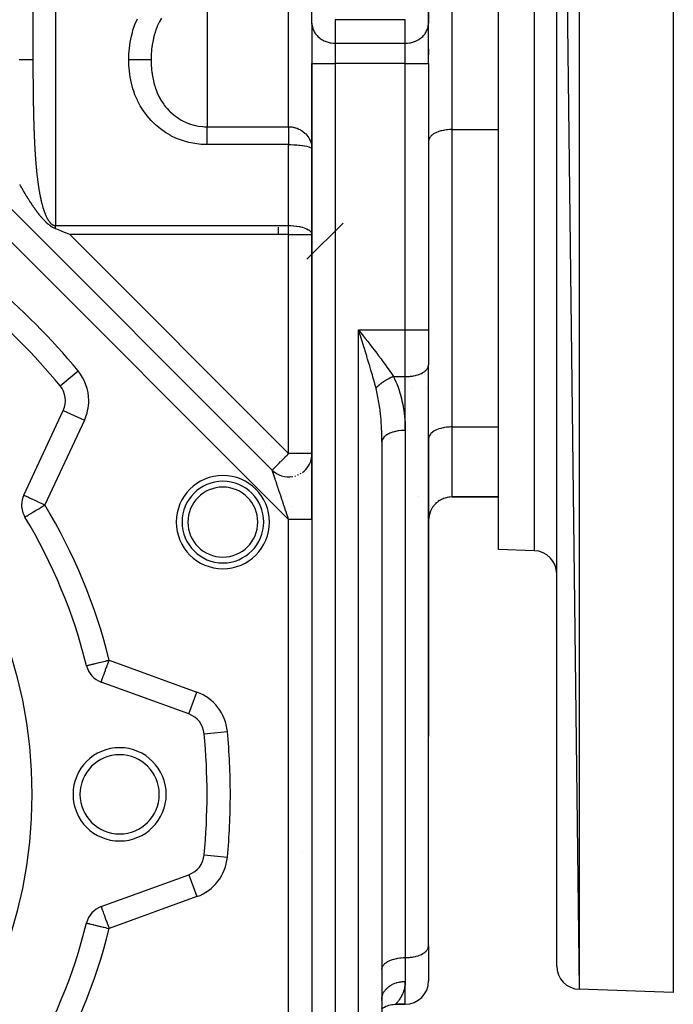
# Model space of a CAD drawing. Units: millimetres. Extents: x 24 to 994, y -476 to 273.
# Drawn here: x 135 to 191, y -155 to -71 of the extents above; entities that cross this region are included whole.
import ezdxf

# ---------------------------------------------------------------- set-up
doc = ezdxf.new("R2010")
doc.units = ezdxf.units.MM
doc.linetypes.add('DASHED', pattern=[9.652, 8.128, -1.524])
doc.layers.add('nevidi', color=4, linetype='DASHED')

msp = doc.modelspace()

# ---------------------------------------------------------------- linework, layer by layer
at = {"color": 2}
for p, q in [((191, 6), (191, -154)), ((181, 3.719), (182.93, -153.718)), ((181, -151.719), (181, 3.719)), ((176, -116), (176, -32)), ((160, -70.866), (160, -68.845)), ((160.002, -70.947), (160.002, -68.927)), ((169.998, -70.947), (169.998, -68.927)), ((170, -68.845), (170, -70.866)), ((160, -70.866), (160, -74.33)), ((160, -70.866), (160, -74.33)), ((160, -70.866), (160.002, -70.947)), ((169.998, -70.947), (170, -70.866)), ((170, -74.33), (170, -70.866)), ((170, -74.33), (170, -70.866)), ((170, -73.072), (170, -73.597)), ((160, -74.33), (160, -169.67)), ((160, -113.44), (160, -74.33)), ((170, -74.33), (170, -97.182)), ((170, -74.33), (170, -97.182)), ((156.586, -109.197), (123.646, -76.257)), ((123.646, -76.257), (156.586, -109.197)), ((170.002, -80.953), (170, -81)), ((157.113, -88.378), (157.113, -89)), ((162.664, -88.014), (159.562, -91.116)), ((164.331, -97.601), (164.395, -97.683)), ((170, -97.182), (170, -100.182)), ((170, -97.182), (170, -100.182)), ((169.998, -100.229), (170, -100.182)), ((169.998, -150.047), (169.998, -100.229)), ((170, -102.177), (170, -100.182)), ((138.393, -101.959), (138.395, -101.958)), ((168.622, -102.177), (168.621, -102.177)), ((169.802, -102.177), (169.801, -102.177)), ((170.002, -102.177), (169.998, -102.177)), ((135.277, -111.342), (138.664, -104.079)), ((166, -106.79), (166, -167.36)), ((166, -106.79), (166, -167.36)), ((166.004, -106.727), (166.006, -106.679)), ((170.002, -106.453), (170, -106.5)), ((170, -106.5), (170, -113.5)), ((156.5, -107.279), (156.5, -107.277)), ((156.5, -107.285), (156.5, -107.279)), ((156.5, -107.284), (156.5, -107.279)), ((156.5, -107.286), (156.5, -107.284)), ((157.113, -107.894), (157.113, -107.896)), ((157.113, -107.896), (157.113, -107.899)), ((157.113, -107.897), (157.113, -107.9)), ((157.392, -108.177), (157.391, -108.177)), ((157.393, -108.177), (157.391, -108.177)), ((166.003, -108.177), (166, -108.177)), ((166.005, -108.177), (166.004, -108.177)), ((170, -108.177), (169.998, -108.177)), ((166, -111.5), (166.004, -111.5)), ((166.004, -111.5), (166, -111.5)), ((169.119, -111.5), (169.12, -111.5)), ((170, -111.5), (169.998, -111.5)), ((169.998, -111.5), (170, -111.5)), ((170.442, -112.249), (170.429, -112.263)), ((170.441, -112.249), (170.43, -112.262)), ((170.678, -112.004), (170.602, -112.071)), ((170.887, -111.843), (170.799, -111.903)), ((171.11, -111.713), (171.015, -111.762)), ((171.345, -111.613), (171.248, -111.65)), ((171.588, -111.545), (171.493, -111.568)), ((171.588, -111.545), (171.494, -111.568)), ((171.838, -111.508), (171.754, -111.518)), ((176, -111.5), (172, -111.5)), ((172, -111.5), (176, -111.5)), ((170.081, -112.944), (170.059, -113.033)), ((170.166, -112.704), (170.138, -112.779)), ((135.377, -113.222), (135.379, -113.22)), ((160, -113.301), (160, -113.44)), ((170, -119), (170, -113.5)), ((170, -113.5), (170, -119)), ((170, -113.5), (170, -119)), ((170, -119), (170, -113.5)), ((170, -114.803), (170, -113.5)), ((170.026, -113.192), (170.015, -113.282)), ((179.07, -116.107), (176, -116)), ((179.07, -116.107), (176, -116)), ((170, -119), (170, -132)), ((170, -119), (170, -132)), ((140.658, -125.97), (140.66, -125.969)), ((149.447, -130.111), (141.916, -127.37)), ((170, -150), (170, -132)), ((151, -137), (151.002, -137)), ((150.754, -142.199), (150.756, -142.199)), ((141.916, -146.63), (149.447, -143.889)), ((169.998, -150.047), (170, -150)), ((170, -150), (170, -153)), ((170, -150), (170, -153)), ((166, -152), (166.002, -151.953)), ((166, -154.56), (166.003, -154.473)), ((191, -154), (182.93, -153.718)), ((191, -154), (182.93, -153.718)), ((166, -154.601), (166.005, -154.517)), ((166, -154.678), (166.003, -154.654)), ((167.17, -154.999), (167.17, -155)), ((168, -155), (167.17, -155)), ((167.17, -155), (168, -155))]:
    msp.add_line(p, q, dxfattribs=at)
for points in [[(134.926, -84.709), (134.934, -84.725), (134.939, -84.733), (134.967, -84.783), (134.976, -84.799), (135, -84.842), (135.014, -84.865), (135.033, -84.9), (135.051, -84.931), (135.067, -84.959), (135.088, -84.997), (135.1, -85.017), (135.126, -85.062), (135.133, -85.075), (135.163, -85.127), (135.166, -85.132), (135.19, -85.174), (135.2, -85.19), (135.201, -85.192), (135.233, -85.247), (135.238, -85.256), (135.266, -85.304), (135.276, -85.321), (135.282, -85.33), (135.3, -85.361), (135.314, -85.385), (135.333, -85.418), (135.352, -85.449), (135.367, -85.474), (135.39, -85.512), (135.401, -85.53), (135.428, -85.575), (135.434, -85.586), (135.466, -85.638), (135.468, -85.642), (135.485, -85.669), (135.502, -85.697), (135.504, -85.701), (135.536, -85.752), (135.542, -85.763), (135.57, -85.807), (135.581, -85.825), (135.604, -85.862), (135.619, -85.887), (135.638, -85.916), (135.658, -85.948), (135.672, -85.97), (135.696, -86.009), (135.706, -86.024), (135.735, -86.07), (135.74, -86.078), (135.774, -86.131), (135.774, -86.131), (135.777, -86.137), (135.808, -86.185), (135.813, -86.191), (135.843, -86.237), (135.852, -86.251), (135.877, -86.29), (135.891, -86.31), (135.898, -86.321), (135.912, -86.342), (135.93, -86.37), (135.946, -86.394), (135.969, -86.428), (135.981, -86.446), (136.009, -86.486), (136.016, -86.497), (136.048, -86.544), (136.051, -86.548), (136.067, -86.572), (136.086, -86.598), (136.088, -86.601), (136.121, -86.648), (136.128, -86.658), (136.156, -86.698), (136.168, -86.715), (136.191, -86.747), (136.208, -86.77), (136.226, -86.796), (136.248, -86.826), (136.261, -86.845), (136.288, -86.881), (136.296, -86.893), (136.328, -86.936), (136.332, -86.941), (136.357, -86.976), (136.367, -86.989), (136.368, -86.991), (136.402, -87.037), (136.409, -87.046), (136.437, -87.084), (136.449, -87.1), (136.473, -87.131), (136.49, -87.154), (136.508, -87.178), (136.53, -87.207), (136.544, -87.224), (136.571, -87.259), (136.579, -87.269), (136.611, -87.31), (136.615, -87.314), (136.638, -87.342), (136.65, -87.358), (136.652, -87.36), (136.686, -87.401), (136.693, -87.408), (136.722, -87.443), (136.734, -87.456), (136.758, -87.484), (136.774, -87.502), (136.795, -87.524), (136.815, -87.546), (136.831, -87.564), (136.856, -87.59), (136.868, -87.603), (136.897, -87.634), (136.904, -87.642), (136.937, -87.677), (136.94, -87.68)], [(136.94, -87.68), (136.967, -87.708), (136.977, -87.718), (136.978, -87.72), (137.013, -87.757), (137.019, -87.763), (137.049, -87.795), (137.06, -87.807), (137.085, -87.834), (137.101, -87.852), (137.12, -87.873), (137.141, -87.896), (137.156, -87.911), (137.182, -87.938), (137.192, -87.948), (137.223, -87.977), (137.229, -87.982), (137.264, -88.014), (137.266, -88.016), (137.296, -88.041), (137.304, -88.048), (137.304, -88.048), (137.342, -88.079), (137.345, -88.082), (137.38, -88.11), (137.385, -88.115), (137.419, -88.141), (137.426, -88.147), (137.458, -88.171), (137.467, -88.178), (137.497, -88.201), (137.507, -88.209), (137.536, -88.231), (137.548, -88.24), (137.576, -88.261), (137.589, -88.27), (137.617, -88.29), (137.63, -88.299), (137.659, -88.319), (137.671, -88.327), (137.702, -88.347), (137.713, -88.354), (137.748, -88.374), (137.756, -88.378), (137.799, -88.401), (137.799, -88.401), (137.8, -88.401), (137.843, -88.42), (137.858, -88.425), (137.89, -88.435), (137.928, -88.45), (137.938, -88.454), (137.981, -88.482), (137.984, -88.484), (138, -88.496)], [(139.217, -89), (138.951, -88.89), (138.764, -88.812), (138.27, -88.608), (138.124, -88.547), (138, -88.496)], [(166.005, -106.719), (166.004, -106.727), (166.002, -106.743), (166, -106.79)], [(166, -155.378), (166.005, -155.373), (166.114, -155.301), (166.228, -155.235), (166.346, -155.177), (166.468, -155.126), (166.592, -155.085), (166.718, -155.051), (166.845, -155.026), (166.972, -155.009), (167.099, -155.001), (167.17, -154.999)]]:
    msp.add_lwpolyline(points, dxfattribs=at)
for centre, radius, start, end in [((96, -137), 55, 39.57603, 50.42397), ((96, -137), 40, 0, 180), ((136.851, -103.234), 2, 335, 39.57603), ((96, -137), 55, 39.33868, 39.48415), ((158, -107.783), 2, 350.33802, 355.63182), ((158, -107.783), 2, 355.93485, 360), ((158, -107.783), 2, 306.17677, 349.73711), ((158, -107.783), 2, 225, 280.03056), ((152.357, -113.656), 6, 42.13714, 42.16011), ((158, -107.783), 2, 285.00221, 287.34272), ((158, -107.783), 2, 292.06914, 294.84123), ((158, -107.783), 2, 299.14495, 302.59671), ((152.357, -113.656), 3.5, 0, 180), ((137.09, -112.188), 2, 155, 180), ((137.09, -112.188), 2, 180, 211.12613), ((172, -113.5), 2, 90, 180), ((152.357, -113.656), 6, 12.56751, 12.58218), ((96, -137), 46, 13.87387, 31.12613), ((152.357, -113.656), 3.5, 180, 0), ((179, -118.106), 2, 0, 88), ((142.6, -125.49), 2, 193.87387, 250), ((148.763, -131.99), 2, 5.42397, 70), ((96, -137), 55, 354.57603, 5.42397), ((143.5, -137), 4, 0, 180), ((143.5, -137), 3.4, 0, 180), ((96, -137), 40, 180, 0), ((143.5, -137), 4, 180, 0), ((143.5, -137), 3.4, 180, 0), ((148.763, -142.01), 2, 290, 354.57603), ((142.6, -148.51), 2, 110, 166.12613), ((96, -137), 46, 328.87387, 346.12613), ((183, -151.719), 2, 180, 268), ((168, -153), 2, 270, 360)]:
    msp.add_arc(centre, radius, start, end, dxfattribs=at)
at = {"layer": 'nevidi', "color": 7, "linetype": 'Continuous'}
for p, q in [((182.93, 5.718), (182.93, -153.718)), ((179.07, -31.893), (179.07, -116.107)), ((138, -51.407), (138, -74)), ((136.064, -52.323), (136.064, -74)), ((151, -68.239), (151, -74)), ((158, -79.761), (158, -68.239)), ((172, -68), (172, -80)), ((162, -70.577), (162, -72.598)), ((168, -70.577), (162, -70.577)), ((168, -72.598), (168, -70.577)), ((162, -72.598), (168, -72.598)), ((162, -72.598), (162, -74.33)), ((168, -74.33), (168, -72.598)), ((138, -74), (138, -88.231)), ((151, -74), (151, -79.761)), ((160, -74.33), (162, -74.33)), ((162, -74.33), (162, -169.67)), ((168, -74.33), (162, -74.33)), ((168, -97.182), (168, -74.33)), ((168, -74.33), (170, -74.33)), ((158, -113.44), (122.231, -77.672)), ((151, -79.761), (158, -79.761)), ((158, -79.761), (158, -81.287)), ((172, -80), (176, -80)), ((172, -80), (172, -105.5)), ((158, -81.287), (151, -81.287)), ((158, -88.231), (158, -81.287)), ((138, -88.231), (158, -88.231)), ((158, -89), (158, -88.231)), ((139.217, -89), (158, -107.783)), ((158, -89), (139.217, -89)), ((158, -107.783), (158, -89)), ((158, -89), (160, -89)), ((164, -169.67), (164, -97.182)), ((164, -97.182), (168, -97.182)), ((168, -101.182), (168, -97.182)), ((168, -97.182), (170, -97.182)), ((138.395, -101.958), (139.934, -100.685)), ((166.987, -101.182), (168, -101.182)), ((168, -105.79), (168, -101.182)), ((138.664, -104.079), (140.477, -104.924)), ((140.477, -104.924), (137.09, -112.188)), ((172, -105.5), (176, -105.5)), ((172, -105.5), (172, -111.5)), ((168, -105.79), (168, -151)), ((160, -107.783), (158, -107.783)), ((166.004, -112.278), (166, -112.278)), ((158, -160.56), (158, -113.44)), ((160, -113.44), (160, -160.56)), ((169.901, -113.21), (169.902, -113.211)), ((142.6, -125.49), (150.131, -128.231)), ((149.447, -130.111), (150.131, -128.231)), ((150.754, -131.801), (152.745, -131.612)), ((150.756, -142.199), (152.745, -142.388)), ((149.45, -143.899), (150.131, -145.769)), ((150.131, -145.769), (142.6, -148.51)), ((168, -151), (168, -153.048)), ((168, -155), (168, -153.048))]:
    msp.add_line(p, q, dxfattribs=at)
for points in [[(144.292, -74), (144.303, -73.532), (144.303, -73.527), (144.342, -73.014), (144.343, -73.009), (144.411, -72.501), (144.411, -72.496), (144.51, -71.993), (144.512, -71.988), (144.591, -71.674), (144.644, -71.49), (144.646, -71.485), (144.814, -70.993), (144.816, -70.988), (145.02, -70.511)], [(147.096, -70.445), (146.901, -70.786), (146.899, -70.789), (146.88, -70.825), (146.872, -70.841), (146.729, -71.146), (146.727, -71.15), (146.595, -71.487), (146.581, -71.525), (146.58, -71.528), (146.536, -71.662), (146.46, -71.918), (146.459, -71.922), (146.433, -72.021), (146.365, -72.322), (146.364, -72.326), (146.336, -72.47), (146.293, -72.737), (146.293, -72.741), (146.278, -72.854), (146.276, -72.866), (146.244, -73.164), (146.244, -73.168), (146.239, -73.225), (146.218, -73.563), (146.216, -73.601), (146.216, -73.606), (146.209, -73.889), (146.208, -74)], [(160.002, -70.947), (160.018, -71.098), (160.033, -71.178), (160.072, -71.326), (160.099, -71.403), (160.16, -71.545), (160.199, -71.619), (160.281, -71.752), (160.331, -71.821), (160.434, -71.943), (160.494, -72.006), (160.615, -72.115), (160.684, -72.17), (160.82, -72.265), (160.897, -72.311), (161.047, -72.389), (161.131, -72.426), (161.291, -72.486), (161.379, -72.513), (161.548, -72.553), (161.64, -72.57), (161.812, -72.59), (161.906, -72.596), (162, -72.598)], [(168, -72.598), (168.094, -72.596), (168.188, -72.59), (168.36, -72.57), (168.452, -72.553), (168.621, -72.513), (168.709, -72.486), (168.869, -72.426), (168.953, -72.389), (169.103, -72.311), (169.18, -72.265), (169.316, -72.17), (169.385, -72.115), (169.506, -72.006), (169.566, -71.943), (169.669, -71.821), (169.719, -71.752), (169.801, -71.619), (169.84, -71.545), (169.901, -71.403), (169.928, -71.326), (169.967, -71.178), (169.982, -71.098), (169.998, -70.947)], [(134.887, -74), (135.007, -74), (135.032, -74), (135.112, -74), (135.242, -74), (135.249, -74), (135.323, -74), (135.449, -74), (135.456, -74), (135.516, -74), (135.627, -74), (135.646, -74), (135.685, -74), (135.78, -74), (135.808, -74), (135.828, -74), (135.905, -74), (135.939, -74), (135.943, -74), (136.001, -74), (136.029, -74), (136.037, -74), (136.064, -74)], [(136.064, -74), (136.064, -74.026), (136.064, -74.033), (136.064, -74.098), (136.064, -74.105), (136.064, -74.17), (136.064, -74.177), (136.064, -74.243), (136.064, -74.249), (136.064, -74.315), (136.064, -74.322), (136.064, -74.387), (136.064, -74.394), (136.064, -74.459), (136.064, -74.466), (136.064, -74.531), (136.064, -74.538), (136.064, -74.603), (136.064, -74.61), (136.064, -74.675), (136.064, -74.682), (136.065, -74.748), (136.065, -74.755), (136.065, -74.82), (136.065, -74.827), (136.065, -74.892), (136.065, -74.899), (136.065, -74.964), (136.065, -74.971), (136.065, -75.036), (136.066, -75.043), (136.066, -75.108), (136.066, -75.115), (136.066, -75.18), (136.066, -75.187), (136.066, -75.253), (136.066, -75.259), (136.067, -75.325), (136.067, -75.331), (136.067, -75.397), (136.067, -75.403), (136.068, -75.469), (136.068, -75.476), (136.068, -75.541), (136.068, -75.548), (136.068, -75.613), (136.068, -75.62), (136.069, -75.685), (136.069, -75.692), (136.069, -75.757), (136.069, -75.764), (136.07, -75.829), (136.07, -75.836), (136.07, -75.901), (136.07, -75.908), (136.071, -75.955), (136.071, -75.973), (136.071, -75.98), (136.071, -76.045), (136.072, -76.052), (136.072, -76.117), (136.072, -76.124), (136.073, -76.189), (136.073, -76.196), (136.073, -76.261), (136.073, -76.267), (136.074, -76.333), (136.074, -76.339), (136.075, -76.405), (136.075, -76.411), (136.075, -76.476), (136.075, -76.483), (136.076, -76.548), (136.076, -76.555), (136.077, -76.62), (136.077, -76.627), (136.078, -76.692), (136.078, -76.699), (136.078, -76.764), (136.079, -76.771), (136.079, -76.836), (136.079, -76.842), (136.08, -76.907), (136.08, -76.914), (136.081, -76.979), (136.081, -76.986), (136.082, -77.051), (136.082, -77.058), (136.083, -77.122), (136.083, -77.129), (136.084, -77.194), (136.084, -77.201), (136.085, -77.266), (136.085, -77.273), (136.086, -77.337), (136.086, -77.344), (136.087, -77.409), (136.087, -77.416), (136.088, -77.481), (136.088, -77.487), (136.089, -77.552), (136.089, -77.559), (136.09, -77.609), (136.09, -77.624), (136.09, -77.631), (136.091, -77.695), (136.092, -77.702), (136.093, -77.767), (136.093, -77.774), (136.094, -77.838), (136.094, -77.845), (136.095, -77.91), (136.095, -77.916), (136.096, -77.981), (136.097, -77.988), (136.098, -78.053), (136.098, -78.059), (136.099, -78.124), (136.099, -78.131), (136.101, -78.195)], [(151, -81.287), (150.506, -81.269), (150.501, -81.269), (149.963, -81.206), (149.958, -81.205), (149.428, -81.099), (149.423, -81.098), (148.902, -80.948), (148.897, -80.946), (148.391, -80.754), (148.387, -80.752), (147.903, -80.522), (147.899, -80.52), (147.438, -80.251), (147.434, -80.248), (146.996, -79.942), (146.992, -79.939), (146.584, -79.601), (146.58, -79.598), (146.204, -79.231), (146.2, -79.226), (145.857, -78.832), (145.854, -78.828), (145.542, -78.406), (145.539, -78.401), (145.263, -77.958), (145.261, -77.954), (145.022, -77.494), (145.02, -77.489), (144.817, -77.014), (144.815, -77.009), (144.708, -76.711), (144.647, -76.518), (144.645, -76.514), (144.512, -76.013), (144.511, -76.008), (144.411, -75.502), (144.41, -75.497), (144.342, -74.987), (144.342, -74.982), (144.303, -74.468), (144.303, -74.463), (144.292, -74)], [(144.292, -74), (144.314, -74), (144.507, -74), (144.533, -74), (144.559, -74), (144.755, -74), (144.781, -74), (144.806, -74), (145.001, -74), (145.027, -74), (145.052, -74), (145.24, -74), (145.264, -74), (145.288, -74), (145.465, -74), (145.487, -74), (145.509, -74), (145.669, -74), (145.689, -74), (145.708, -74), (145.848, -74), (145.864, -74), (145.881, -74), (145.997, -74), (146.011, -74), (146.024, -74), (146.115, -74), (146.126, -74), (146.136, -74), (146.202, -74), (146.208, -74)], [(146.208, -74), (146.209, -74.111), (146.216, -74.399), (146.217, -74.403), (146.218, -74.437), (146.239, -74.775), (146.244, -74.837), (146.245, -74.841), (146.276, -75.134), (146.278, -75.146), (146.294, -75.265), (146.294, -75.269), (146.336, -75.53), (146.366, -75.682), (146.366, -75.687), (146.433, -75.979), (146.462, -76.089), (146.463, -76.093), (146.536, -76.338), (146.583, -76.481), (146.585, -76.485), (146.594, -76.512), (146.73, -76.857), (146.732, -76.861), (146.872, -77.159), (146.88, -77.175), (146.902, -77.218), (146.904, -77.221), (147.101, -77.563), (147.104, -77.567), (147.28, -77.828), (147.326, -77.891), (147.329, -77.894), (147.444, -78.042), (147.574, -78.196), (147.577, -78.199), (147.753, -78.388), (147.846, -78.479), (147.848, -78.482), (148.14, -78.74), (148.143, -78.742), (148.284, -78.851), (148.456, -78.974), (148.459, -78.977), (148.788, -79.18), (148.791, -79.182), (148.861, -79.22), (148.897, -79.239), (149.137, -79.357), (149.14, -79.358), (149.476, -79.495), (149.501, -79.504), (149.505, -79.505), (149.877, -79.618), (149.881, -79.619), (150.118, -79.673), (150.259, -79.699), (150.263, -79.7), (150.647, -79.747), (150.651, -79.747), (150.775, -79.755), (151, -79.761)], [(136.101, -78.195), (136.101, -78.202), (136.102, -78.267), (136.102, -78.273), (136.103, -78.338), (136.104, -78.345), (136.105, -78.409), (136.105, -78.416), (136.106, -78.48), (136.107, -78.487), (136.108, -78.552), (136.108, -78.558), (136.11, -78.623), (136.11, -78.63), (136.111, -78.694), (136.111, -78.701), (136.113, -78.765), (136.113, -78.772), (136.115, -78.836), (136.115, -78.843), (136.117, -78.907), (136.117, -78.914), (136.118, -78.978), (136.119, -78.985), (136.12, -79.049), (136.12, -79.056), (136.122, -79.12), (136.122, -79.127), (136.124, -79.191), (136.124, -79.198), (136.126, -79.262), (136.126, -79.269), (136.128, -79.333), (136.128, -79.339), (136.13, -79.404), (136.13, -79.41), (136.132, -79.474), (136.132, -79.481), (136.134, -79.545), (136.135, -79.552), (136.137, -79.616), (136.137, -79.622), (136.139, -79.687), (136.139, -79.693), (136.141, -79.757), (136.141, -79.764), (136.144, -79.828), (136.144, -79.834), (136.146, -79.898), (136.146, -79.905), (136.148, -79.969), (136.149, -79.976), (136.151, -80.039), (136.151, -80.046), (136.153, -80.11), (136.154, -80.117), (136.156, -80.18), (136.156, -80.187), (136.159, -80.251), (136.159, -80.257), (136.162, -80.321), (136.162, -80.328), (136.164, -80.391), (136.165, -80.398), (136.167, -80.462), (136.167, -80.468), (136.17, -80.532), (136.17, -80.538), (136.173, -80.602), (136.173, -80.609), (136.176, -80.672), (136.176, -80.679), (136.179, -80.742), (136.179, -80.749), (136.182, -80.812), (136.183, -80.819), (136.186, -80.882), (136.186, -80.889), (136.188, -80.931), (136.189, -80.952), (136.189, -80.959), (136.192, -81.022), (136.192, -81.029), (136.193, -81.032), (136.196, -81.092), (136.196, -81.099), (136.199, -81.162), (136.199, -81.168), (136.203, -81.232), (136.203, -81.238), (136.206, -81.301), (136.207, -81.308), (136.21, -81.371), (136.21, -81.377), (136.214, -81.441), (136.214, -81.447), (136.218, -81.51), (136.218, -81.517), (136.221, -81.58), (136.222, -81.586), (136.225, -81.649), (136.226, -81.656), (136.23, -81.719), (136.23, -81.725), (136.234, -81.788), (136.234, -81.794), (136.238, -81.857), (136.238, -81.864), (136.242, -81.926), (136.243, -81.933), (136.247, -81.996), (136.247, -82.002), (136.251, -82.065), (136.252, -82.071), (136.256, -82.134), (136.256, -82.14), (136.26, -82.203), (136.261, -82.209), (136.265, -82.272), (136.265, -82.278)], [(151, -81.287), (151, -81.268), (151, -81.211), (151, -81.085), (151, -81.064), (151, -80.97), (151, -80.884), (151, -80.863), (151, -80.74), (151, -80.687), (151, -80.668), (151, -80.525), (151, -80.501), (151, -80.482), (151, -80.328), (151, -80.311), (151, -80.172), (151, -80.157), (151, -80.153), (151, -80.036), (151, -80.023), (151, -80.003), (151, -79.921), (151, -79.911), (151, -79.879), (151, -79.829), (151, -79.821), (151, -79.784), (151, -79.761)], [(158, -79.761), (158.051, -79.756), (158.122, -79.755), (158.197, -79.76), (158.218, -79.762), (158.283, -79.772), (158.372, -79.788), (158.387, -79.792), (158.459, -79.809), (158.513, -79.823), (158.669, -79.873), (158.706, -79.886), (158.718, -79.891), (158.86, -79.95), (158.951, -79.994), (159.009, -80.025), (159.1, -80.078), (159.18, -80.131), (159.258, -80.188), (159.386, -80.296), (159.42, -80.328), (159.469, -80.377), (159.566, -80.487), (159.645, -80.59), (159.718, -80.699), (159.788, -80.821), (159.802, -80.847), (159.84, -80.928), (159.895, -81.068), (159.928, -81.172), (159.965, -81.326), (159.982, -81.424), (159.998, -81.59), (160, -81.681)], [(172, -80), (171.906, -80.001), (171.812, -80.004), (171.639, -80.016), (171.547, -80.026), (171.379, -80.049), (171.291, -80.065), (171.131, -80.099), (171.047, -80.121), (170.897, -80.166), (170.82, -80.193), (170.684, -80.247), (170.615, -80.279), (170.494, -80.342), (170.434, -80.378), (170.331, -80.449), (170.281, -80.488), (170.199, -80.565), (170.16, -80.608), (170.099, -80.69), (170.072, -80.735), (170.033, -80.82), (170.018, -80.866), (170.002, -80.953)], [(158, -81.287), (158.184, -81.289), (158.188, -81.289), (158.444, -81.297), (158.452, -81.297), (158.697, -81.312), (158.709, -81.313), (158.864, -81.326), (158.939, -81.333), (158.953, -81.335), (159.165, -81.361), (159.18, -81.363), (159.371, -81.394), (159.385, -81.397), (159.554, -81.433), (159.566, -81.436), (159.709, -81.477), (159.718, -81.48), (159.834, -81.524), (159.84, -81.527), (159.926, -81.575), (159.928, -81.577), (159.945, -81.59), (159.981, -81.627), (159.982, -81.628), (160, -81.681)], [(136.265, -82.278), (136.27, -82.34), (136.27, -82.347), (136.275, -82.409), (136.275, -82.416), (136.28, -82.478), (136.28, -82.484), (136.285, -82.547), (136.285, -82.553), (136.29, -82.615), (136.291, -82.622), (136.295, -82.684), (136.296, -82.69), (136.301, -82.752), (136.301, -82.759), (136.306, -82.82), (136.307, -82.827), (136.312, -82.889), (136.313, -82.895), (136.318, -82.957), (136.318, -82.963), (136.319, -82.971), (136.324, -83.025), (136.324, -83.031), (136.329, -83.093), (136.33, -83.099), (136.335, -83.161), (136.336, -83.167), (136.342, -83.229), (136.342, -83.235), (136.348, -83.296), (136.349, -83.303), (136.354, -83.364), (136.355, -83.371), (136.361, -83.432), (136.361, -83.438), (136.367, -83.499), (136.368, -83.506), (136.374, -83.567), (136.375, -83.573), (136.381, -83.634), (136.382, -83.64), (136.388, -83.701), (136.389, -83.708), (136.395, -83.768), (136.396, -83.775), (136.403, -83.836), (136.403, -83.842), (136.41, -83.902), (136.411, -83.909), (136.411, -83.91), (136.417, -83.967), (136.417, -83.969), (136.418, -83.976), (136.425, -84.036), (136.426, -84.042), (136.433, -84.103), (136.434, -84.109), (136.441, -84.169), (136.442, -84.176), (136.449, -84.236), (136.45, -84.242), (136.457, -84.302), (136.458, -84.308), (136.466, -84.368), (136.467, -84.374), (136.474, -84.434), (136.475, -84.44), (136.481, -84.483), (136.483, -84.5), (136.484, -84.506), (136.492, -84.566), (136.493, -84.572), (136.501, -84.631), (136.502, -84.637), (136.51, -84.697), (136.511, -84.703), (136.52, -84.762), (136.521, -84.768), (136.529, -84.827), (136.53, -84.833), (136.539, -84.892), (136.54, -84.898), (136.549, -84.957), (136.55, -84.963), (136.559, -85.022), (136.56, -85.028), (136.57, -85.086), (136.571, -85.092), (136.58, -85.151), (136.581, -85.156), (136.591, -85.215), (136.592, -85.221), (136.602, -85.279), (136.603, -85.285), (136.613, -85.342), (136.614, -85.348), (136.615, -85.354), (136.624, -85.404), (136.624, -85.406), (136.625, -85.412), (136.636, -85.469), (136.637, -85.475), (136.648, -85.533), (136.649, -85.539), (136.66, -85.596), (136.661, -85.602), (136.671, -85.653), (136.672, -85.659), (136.673, -85.665), (136.684, -85.721), (136.686, -85.727), (136.697, -85.784), (136.698, -85.79), (136.71, -85.846), (136.711, -85.852), (136.723, -85.908), (136.725, -85.914), (136.727, -85.923), (136.736, -85.969)], [(136.736, -85.969), (136.737, -85.97), (136.738, -85.976), (136.751, -86.032), (136.752, -86.038), (136.765, -86.093), (136.766, -86.099), (136.767, -86.102), (136.777, -86.146), (136.779, -86.155), (136.78, -86.16), (136.788, -86.193), (136.794, -86.216), (136.795, -86.221), (136.798, -86.232), (136.808, -86.275), (136.809, -86.276), (136.81, -86.282), (136.824, -86.337), (136.825, -86.343), (136.839, -86.397), (136.841, -86.403), (136.855, -86.457), (136.857, -86.463), (136.872, -86.517), (136.873, -86.522), (136.874, -86.523), (136.885, -86.563), (136.885, -86.565), (136.888, -86.576), (136.89, -86.581), (136.905, -86.635), (136.907, -86.64), (136.907, -86.642), (136.919, -86.681), (136.922, -86.693), (136.924, -86.699), (136.94, -86.751), (136.942, -86.757), (136.942, -86.757), (136.954, -86.795), (136.958, -86.809), (136.96, -86.814), (136.977, -86.866), (136.978, -86.872), (136.995, -86.923), (136.997, -86.928), (137.002, -86.941), (137.014, -86.977), (137.015, -86.979), (137.017, -86.985), (137.034, -87.035), (137.036, -87.041), (137.038, -87.047), (137.051, -87.081), (137.054, -87.09), (137.056, -87.096), (137.075, -87.145), (137.077, -87.151), (137.096, -87.199), (137.098, -87.205), (137.101, -87.213), (137.114, -87.245), (137.117, -87.253), (137.12, -87.258), (137.12, -87.259), (137.139, -87.305), (137.142, -87.311), (137.162, -87.357), (137.164, -87.362), (137.167, -87.368), (137.18, -87.398), (137.185, -87.409), (137.187, -87.414), (137.193, -87.427), (137.207, -87.455), (137.208, -87.459), (137.211, -87.464), (137.232, -87.508), (137.235, -87.513), (137.257, -87.556), (137.259, -87.561), (137.261, -87.565), (137.275, -87.591), (137.282, -87.604), (137.284, -87.608), (137.289, -87.617), (137.303, -87.642), (137.307, -87.65), (137.31, -87.655), (137.317, -87.667), (137.331, -87.691), (137.334, -87.696), (137.336, -87.7), (137.345, -87.715), (137.359, -87.738), (137.36, -87.74), (137.363, -87.744), (137.371, -87.757), (137.388, -87.783), (137.391, -87.787), (137.416, -87.825), (137.419, -87.829), (137.445, -87.865), (137.448, -87.869), (137.474, -87.904), (137.477, -87.908), (137.505, -87.942), (137.508, -87.946), (137.52, -87.96), (137.535, -87.977), (137.536, -87.978), (137.539, -87.981), (137.55, -87.993), (137.565, -88.009), (137.567, -88.011), (137.57, -88.015), (137.58, -88.025), (137.595, -88.04), (137.599, -88.043)], [(137.599, -88.043), (137.602, -88.046), (137.61, -88.054), (137.626, -88.068), (137.632, -88.073), (137.634, -88.075), (137.635, -88.076), (137.641, -88.081), (137.656, -88.094), (137.665, -88.101), (137.668, -88.103), (137.672, -88.106), (137.687, -88.117), (137.699, -88.126), (137.702, -88.128), (137.702, -88.128), (137.718, -88.139), (137.733, -88.149), (137.734, -88.149), (137.737, -88.151), (137.749, -88.158), (137.764, -88.167), (137.769, -88.169), (137.772, -88.171), (137.78, -88.175), (137.796, -88.183), (137.804, -88.187), (137.808, -88.188), (137.811, -88.19), (137.827, -88.196), (137.84, -88.201), (137.844, -88.203), (137.858, -88.208), (137.874, -88.212), (137.877, -88.213), (137.88, -88.214), (137.903, -88.22), (137.913, -88.222), (137.916, -88.223), (137.921, -88.224), (137.937, -88.226), (137.95, -88.228), (137.953, -88.228), (137.968, -88.23), (137.984, -88.23), (137.987, -88.231), (137.99, -88.231), (138, -88.231)], [(138, -88.496), (138, -88.455), (138, -88.43), (138, -88.386), (138, -88.361), (138, -88.333), (138, -88.317), (138, -88.292), (138, -88.249), (138, -88.231)], [(158, -88.231), (158.173, -88.234), (158.188, -88.234), (158.419, -88.248), (158.453, -88.251), (158.661, -88.274), (158.709, -88.281), (158.895, -88.312), (158.953, -88.324), (158.998, -88.333), (159.118, -88.362), (159.18, -88.379), (159.327, -88.424), (159.385, -88.445), (159.516, -88.498), (159.566, -88.522), (159.681, -88.583), (159.718, -88.606), (159.72, -88.608), (159.816, -88.678), (159.84, -88.698), (159.917, -88.78), (159.928, -88.796), (159.979, -88.889), (159.979, -88.89), (159.982, -88.897), (160, -89)], [(164, -97.182), (164.175, -97.403), (164.331, -97.601)], [(165.494, -102.182), (165.467, -102.08), (165.398, -101.819), (165.385, -101.771), (165.308, -101.488), (165.235, -101.224), (165.18, -101.031), (165.14, -100.89), (165.062, -100.624), (164.963, -100.285), (164.953, -100.254), (164.882, -100.017), (164.778, -99.674), (164.709, -99.447), (164.695, -99.401), (164.588, -99.055), (164.503, -98.78), (164.453, -98.619), (164.394, -98.432), (164.307, -98.155), (164.198, -97.808), (164.188, -97.776), (164.11, -97.531), (164, -97.182)], [(164.395, -97.683), (164.569, -97.903), (164.788, -98.182), (164.96, -98.402), (165.176, -98.68), (165.198, -98.709), (165.345, -98.899), (165.557, -99.175), (165.721, -99.392), (165.925, -99.665), (166.015, -99.787), (166.085, -99.882), (166.279, -100.148), (166.433, -100.364), (166.616, -100.627), (166.744, -100.814), (166.76, -100.837), (166.934, -101.1), (166.987, -101.182)], [(168, -101.182), (168.094, -101.181), (168.188, -101.178), (168.361, -101.166), (168.453, -101.156), (168.621, -101.133), (168.709, -101.117), (168.869, -101.083), (168.953, -101.061), (169.103, -101.016), (169.18, -100.99), (169.316, -100.935), (169.385, -100.903), (169.506, -100.84), (169.566, -100.804), (169.669, -100.733), (169.719, -100.694), (169.801, -100.617), (169.84, -100.574), (169.901, -100.492), (169.928, -100.447), (169.967, -100.362), (169.982, -100.316), (169.998, -100.229)], [(166.987, -101.182), (166.948, -101.197), (166.936, -101.202), (166.914, -101.211), (166.904, -101.215), (166.878, -101.226), (166.865, -101.231), (166.807, -101.256), (166.795, -101.262), (166.785, -101.266), (166.776, -101.27), (166.736, -101.288), (166.724, -101.294), (166.665, -101.322), (166.657, -101.326), (166.652, -101.328), (166.647, -101.331), (166.594, -101.357), (166.581, -101.364), (166.528, -101.391), (166.523, -101.394), (166.518, -101.396), (166.511, -101.4), (166.453, -101.432), (166.44, -101.439), (166.401, -101.461), (166.391, -101.466), (166.383, -101.471), (166.371, -101.478), (166.314, -101.512), (166.302, -101.519), (166.276, -101.535), (166.267, -101.541), (166.246, -101.554), (166.234, -101.561), (166.179, -101.597), (166.167, -101.604), (166.155, -101.613), (166.146, -101.619), (166.113, -101.641), (166.102, -101.649), (166.049, -101.686), (166.038, -101.694), (166.038, -101.694), (166.029, -101.7), (165.987, -101.731), (165.976, -101.739), (165.926, -101.777), (165.926, -101.777), (165.918, -101.783), (165.915, -101.785), (165.867, -101.824), (165.857, -101.832), (165.821, -101.862), (165.814, -101.868), (165.81, -101.871), (165.8, -101.879), (165.755, -101.919), (165.746, -101.927), (165.723, -101.948), (165.716, -101.954), (165.703, -101.966), (165.694, -101.974), (165.653, -102.014), (165.644, -102.022), (165.632, -102.034), (165.625, -102.041), (165.605, -102.061), (165.597, -102.07), (165.559, -102.109), (165.552, -102.117), (165.549, -102.12), (165.543, -102.126), (165.516, -102.156), (165.509, -102.164), (165.494, -102.182)], [(166.987, -101.182), (167.003, -101.213), (167.074, -101.358), (167.203, -101.64), (167.268, -101.795), (167.383, -102.094), (167.441, -102.257), (167.542, -102.572), (167.592, -102.742), (167.679, -103.069), (167.721, -103.246), (167.792, -103.584), (167.825, -103.765), (167.881, -104.113), (167.906, -104.298), (167.946, -104.652), (167.962, -104.84), (167.985, -105.199), (167.993, -105.389), (168, -105.749), (168, -105.79)], [(166, -106.79), (166, -106.749), (165.999, -106.558), (165.993, -106.199), (165.987, -106.009), (165.982, -105.862), (165.973, -105.652), (165.963, -105.464), (165.941, -105.113), (165.928, -104.951), (165.926, -104.928), (165.896, -104.584), (165.878, -104.404), (165.84, -104.074), (165.839, -104.069), (165.817, -103.895), (165.771, -103.572), (165.745, -103.404), (165.718, -103.245), (165.692, -103.094), (165.662, -102.934), (165.602, -102.64), (165.568, -102.489), (165.566, -102.48), (165.501, -102.213), (165.494, -102.182)], [(172, -105.5), (171.906, -105.501), (171.812, -105.504), (171.639, -105.516), (171.547, -105.526), (171.379, -105.549), (171.291, -105.565), (171.131, -105.599), (171.047, -105.621), (170.897, -105.666), (170.82, -105.693), (170.684, -105.747), (170.615, -105.779), (170.494, -105.842), (170.434, -105.878), (170.331, -105.949), (170.281, -105.988), (170.199, -106.065), (170.16, -106.108), (170.099, -106.19), (170.072, -106.235), (170.033, -106.32), (170.018, -106.366), (170.002, -106.453)], [(168, -105.79), (167.906, -105.791), (167.859, -105.792), (167.843, -105.793), (167.64, -105.806), (167.638, -105.806), (167.622, -105.808), (167.414, -105.834), (167.398, -105.836), (167.38, -105.839), (167.192, -105.875), (167.175, -105.879), (167.131, -105.889), (166.976, -105.931), (166.96, -105.936), (166.897, -105.955), (166.772, -106), (166.758, -106.006), (166.684, -106.037), (166.586, -106.083), (166.573, -106.089), (166.494, -106.132), (166.421, -106.176), (166.41, -106.183), (166.331, -106.238), (166.282, -106.278), (166.273, -106.285), (166.199, -106.355), (166.171, -106.386), (166.164, -106.394), (166.099, -106.48)], [(166.088, -106.497), (166.083, -106.505), (166.033, -106.609), (166.033, -106.61), (166.03, -106.617), (166.005, -106.719)], [(156.586, -109.197), (156.593, -109.192), (156.599, -109.185), (156.611, -109.173), (156.637, -109.147), (156.643, -109.141), (156.69, -109.092), (156.698, -109.084), (156.744, -109.038), (156.757, -109.026), (156.784, -108.998), (156.845, -108.938), (156.893, -108.891), (156.954, -108.829), (156.96, -108.824), (157.021, -108.763), (157.106, -108.678), (157.166, -108.618), (157.179, -108.604), (157.285, -108.498), (157.326, -108.457), (157.418, -108.365), (157.499, -108.285), (157.499, -108.284), (157.666, -108.117), (157.68, -108.103), (157.741, -108.042), (157.867, -107.916), (157.919, -107.864), (158, -107.783)], [(156.602, -109.246), (156.599, -109.236), (156.598, -109.233), (156.597, -109.23), (156.593, -109.22), (156.593, -109.218), (156.59, -109.21), (156.589, -109.208), (156.588, -109.203), (156.587, -109.202), (156.586, -109.199), (156.586, -109.198), (156.586, -109.197)], [(158, -113.44), (157.995, -113.426), (157.965, -113.335), (157.958, -113.315), (157.928, -113.224), (157.921, -113.203), (157.891, -113.113), (157.884, -113.092), (157.867, -113.042), (157.854, -113.002), (157.847, -112.981), (157.817, -112.892), (157.81, -112.871), (157.78, -112.782), (157.774, -112.761), (157.744, -112.672), (157.737, -112.651), (157.708, -112.563), (157.701, -112.542), (157.68, -112.48), (157.671, -112.454), (157.665, -112.434), (157.635, -112.346), (157.629, -112.326), (157.6, -112.239), (157.593, -112.219), (157.564, -112.133), (157.558, -112.113), (157.529, -112.027), (157.523, -112.008), (157.498, -111.935), (157.494, -111.923), (157.488, -111.903), (157.46, -111.82), (157.453, -111.8), (157.426, -111.717), (157.419, -111.698), (157.392, -111.616), (157.386, -111.597), (157.359, -111.516), (157.353, -111.498), (157.326, -111.418), (157.326, -111.418), (157.32, -111.4), (157.294, -111.321), (157.287, -111.303), (157.262, -111.225), (157.256, -111.207), (157.23, -111.131), (157.224, -111.113), (157.199, -111.038), (157.194, -111.021), (157.169, -110.947), (157.166, -110.937), (157.163, -110.93), (157.139, -110.858), (157.134, -110.842), (157.11, -110.771), (157.105, -110.755), (157.082, -110.685), (157.076, -110.669), (157.054, -110.601), (157.049, -110.586), (157.027, -110.52), (157.022, -110.505), (157.02, -110.501), (157, -110.44), (156.995, -110.425), (156.974, -110.362), (156.969, -110.348), (156.949, -110.287), (156.944, -110.273), (156.924, -110.214), (156.92, -110.2), (156.901, -110.142), (156.896, -110.129), (156.893, -110.118), (156.878, -110.074), (156.874, -110.061), (156.856, -110.007), (156.852, -109.995), (156.834, -109.943), (156.83, -109.931), (156.814, -109.881), (156.81, -109.87), (156.794, -109.822), (156.79, -109.811), (156.785, -109.795), (156.775, -109.765), (156.771, -109.754), (156.757, -109.71), (156.753, -109.7), (156.74, -109.659), (156.736, -109.649), (156.723, -109.609), (156.72, -109.601), (156.708, -109.563), (156.705, -109.555), (156.699, -109.537), (156.693, -109.519), (156.69, -109.511), (156.679, -109.478), (156.677, -109.471), (156.666, -109.44), (156.664, -109.433), (156.655, -109.404), (156.652, -109.397), (156.644, -109.371), (156.642, -109.365), (156.636, -109.349), (156.634, -109.341), (156.632, -109.336), (156.624, -109.314), (156.623, -109.309), (156.616, -109.289), (156.615, -109.285), (156.609, -109.268), (156.608, -109.264), (156.603, -109.249), (156.602, -109.246)], [(135.277, -111.342), (135.29, -111.348), (135.293, -111.35), (135.331, -111.367), (135.342, -111.373), (135.399, -111.399), (135.422, -111.41), (135.437, -111.417), (135.494, -111.444), (135.532, -111.461), (135.618, -111.502), (135.67, -111.526), (135.771, -111.573), (135.834, -111.602), (135.952, -111.657), (135.957, -111.66), (136.02, -111.689), (136.159, -111.754), (136.226, -111.785), (136.39, -111.861), (136.447, -111.888), (136.496, -111.911), (136.639, -111.978), (136.679, -111.996), (136.902, -112.1), (136.919, -112.108), (137.044, -112.166), (137.09, -112.188)], [(135.379, -113.22), (135.389, -113.215), (135.405, -113.205), (135.423, -113.194), (135.462, -113.17), (135.481, -113.159), (135.495, -113.151), (135.548, -113.119), (135.564, -113.109), (135.661, -113.05), (135.674, -113.043), (135.8, -112.966), (135.811, -112.959), (135.879, -112.918), (135.963, -112.868), (135.978, -112.859), (136.146, -112.758), (136.174, -112.741), (136.284, -112.674), (136.345, -112.637), (136.396, -112.606), (136.558, -112.508), (136.641, -112.458), (136.701, -112.422), (136.781, -112.374), (136.902, -112.301), (137.009, -112.236), (137.09, -112.188)], [(160, -113.44), (159.998, -113.44), (159.997, -113.44), (159.986, -113.44), (159.985, -113.44), (159.982, -113.44), (159.965, -113.44), (159.964, -113.44), (159.934, -113.44), (159.932, -113.44), (159.928, -113.44), (159.893, -113.44), (159.89, -113.44), (159.84, -113.44), (159.84, -113.44), (159.837, -113.44), (159.777, -113.44), (159.773, -113.44), (159.718, -113.44), (159.703, -113.44), (159.698, -113.44), (159.619, -113.44), (159.613, -113.44), (159.566, -113.44), (159.524, -113.44), (159.518, -113.44), (159.421, -113.44), (159.414, -113.44), (159.385, -113.44), (159.309, -113.44), (159.302, -113.44), (159.19, -113.44), (159.182, -113.44), (159.18, -113.44), (159.064, -113.44), (159.056, -113.44), (158.953, -113.44), (158.934, -113.44), (158.926, -113.44), (158.799, -113.44), (158.791, -113.44), (158.709, -113.44), (158.663, -113.44), (158.655, -113.44), (158.525, -113.44), (158.517, -113.44), (158.452, -113.44), (158.387, -113.44), (158.379, -113.44), (158.25, -113.44), (158.242, -113.44), (158.188, -113.44), (158.115, -113.44), (158.107, -113.44), (158, -113.44)], [(140.66, -125.969), (140.674, -125.966), (140.69, -125.962), (140.724, -125.954), (140.754, -125.946), (140.805, -125.933), (140.851, -125.922), (140.919, -125.905), (140.98, -125.89), (141.062, -125.87), (141.138, -125.851), (141.234, -125.828), (141.257, -125.822), (141.322, -125.806), (141.432, -125.779), (141.529, -125.755), (141.653, -125.724), (141.755, -125.699), (141.893, -125.665), (141.997, -125.639), (142.148, -125.602), (142.25, -125.577), (142.279, -125.57), (142.412, -125.537), (142.509, -125.513), (142.6, -125.49)], [(141.916, -127.368), (141.918, -127.364), (141.922, -127.353), (141.922, -127.353), (141.927, -127.338), (141.928, -127.335), (141.939, -127.305), (141.94, -127.302), (141.956, -127.259), (141.966, -127.231), (141.97, -127.219), (141.982, -127.188), (142.012, -127.105), (142.017, -127.092), (142.022, -127.078), (142.064, -126.962), (142.077, -126.927), (142.091, -126.889), (142.126, -126.792), (142.145, -126.739), (142.196, -126.599), (142.215, -126.546), (142.221, -126.531), (142.274, -126.386), (142.302, -126.307), (142.357, -126.157), (142.389, -126.069), (142.418, -125.99), (142.445, -125.916), (142.479, -125.822), (142.535, -125.667), (142.571, -125.57), (142.6, -125.49)], [(141.916, -146.63), (141.931, -146.627), (141.938, -146.631), (141.941, -146.642), (141.941, -146.643), (141.941, -146.659), (141.941, -146.662), (141.943, -146.694), (141.943, -146.697), (141.952, -146.742), (141.96, -146.77), (141.964, -146.782), (141.975, -146.813), (142.008, -146.895), (142.014, -146.909), (142.02, -146.923), (142.066, -147.038), (142.079, -147.073), (142.093, -147.111), (142.128, -147.208), (142.147, -147.261), (142.196, -147.401), (142.215, -147.454), (142.221, -147.469), (142.273, -147.614), (142.302, -147.693), (142.357, -147.843), (142.389, -147.931), (142.418, -148.01), (142.445, -148.084), (142.479, -148.178), (142.535, -148.333), (142.571, -148.43), (142.6, -148.51)], [(140.658, -148.03), (140.666, -148.032), (140.674, -148.034), (140.708, -148.043), (140.724, -148.046), (140.784, -148.061), (140.805, -148.067), (140.892, -148.088), (140.919, -148.094), (141.031, -148.122), (141.062, -148.13), (141.199, -148.164), (141.234, -148.172), (141.257, -148.178), (141.391, -148.211), (141.432, -148.221), (141.605, -148.264), (141.653, -148.276), (141.838, -148.322), (141.893, -148.335), (142.084, -148.382), (142.148, -148.398), (142.279, -148.43), (142.339, -148.445), (142.412, -148.463), (142.599, -148.509), (142.6, -148.51)], [(168, -151), (168.094, -150.999), (168.188, -150.996), (168.361, -150.984), (168.453, -150.974), (168.621, -150.951), (168.709, -150.935), (168.869, -150.901), (168.953, -150.879), (169.103, -150.834), (169.18, -150.807), (169.316, -150.753), (169.385, -150.721), (169.506, -150.658), (169.566, -150.622), (169.669, -150.551), (169.719, -150.512), (169.801, -150.435), (169.84, -150.392), (169.901, -150.31), (169.928, -150.265), (169.967, -150.18), (169.982, -150.134), (169.998, -150.047)], [(166.002, -151.953), (166.018, -151.866), (166.033, -151.82), (166.072, -151.735), (166.099, -151.69), (166.16, -151.608), (166.199, -151.565), (166.281, -151.488), (166.331, -151.449), (166.434, -151.378), (166.494, -151.342), (166.615, -151.279), (166.684, -151.247), (166.82, -151.193), (166.897, -151.166), (167.047, -151.121), (167.131, -151.099), (167.291, -151.065), (167.379, -151.049), (167.548, -151.026), (167.64, -151.016), (167.812, -151.004), (167.906, -151.001), (168, -151)], [(166.003, -154.473), (166.008, -154.424), (166.018, -154.358), (166.026, -154.316), (166.038, -154.266), (166.072, -154.159), (166.072, -154.157), (166.092, -154.106), (166.143, -153.998), (166.16, -153.967), (166.171, -153.948), (166.24, -153.842), (166.275, -153.794), (166.281, -153.786), (166.361, -153.694), (166.404, -153.649), (166.434, -153.619), (166.505, -153.555), (166.556, -153.514), (166.615, -153.469), (166.671, -153.43), (166.727, -153.394), (166.82, -153.339), (166.854, -153.321), (166.915, -153.29), (167.047, -153.231), (167.051, -153.229), (167.115, -153.204), (167.257, -153.156), (167.291, -153.146), (167.323, -153.137), (167.467, -153.103), (167.534, -153.09), (167.547, -153.087), (167.678, -153.068), (167.744, -153.06), (167.812, -153.055), (167.885, -153.05), (167.949, -153.048), (168, -153.048)], [(167.999, -153.119), (167.995, -153.215), (167.984, -153.337), (167.972, -153.427), (167.969, -153.443), (167.952, -153.543), (167.934, -153.628), (167.907, -153.736), (167.883, -153.815), (167.85, -153.915), (167.823, -153.988), (167.822, -153.992), (167.786, -154.081), (167.756, -154.148), (167.716, -154.233), (167.684, -154.294), (167.642, -154.371), (167.61, -154.427), (167.609, -154.427), (167.567, -154.497), (167.534, -154.547), (167.492, -154.609), (167.461, -154.653), (167.42, -154.707), (167.392, -154.744), (167.391, -154.746), (167.354, -154.792), (167.327, -154.824), (167.295, -154.862), (167.272, -154.888), (167.246, -154.918), (167.23, -154.936), (167.228, -154.938), (167.208, -154.96), (167.195, -154.973), (167.182, -154.987), (167.175, -154.994), (167.17, -154.999)]]:
    msp.add_lwpolyline(points, dxfattribs=at)
for centre, radius, start, end in [((96, -137), 57, 39.57603, 50.42397), ((136.851, -103.234), 4, 0, 39.57603), ((136.851, -103.234), 4, 335, 0), ((152.357, -113.656), 4, 0, 180), ((152.357, -113.656), 3, 0, 180), ((96, -137), 48, 13.87387, 31.12613), ((152.357, -113.656), 4, 180, 360), ((152.357, -113.656), 3, 180, 0), ((148.763, -131.99), 4, 5.42397, 70), ((96, -137), 57, 0, 5.42397), ((96, -137), 57, 354.57603, 360), ((148.763, -142.01), 4, 290, 354.57603), ((143.5, -137), 16.455, 342.67091, 342.68119), ((96, -137), 48, 328.87387, 346.12613), ((141.758, -151.5), 1, 74.82125, 74.87703)]:
    msp.add_arc(centre, radius, start, end, dxfattribs=at)

doc.saveas('drawing.dxf')
